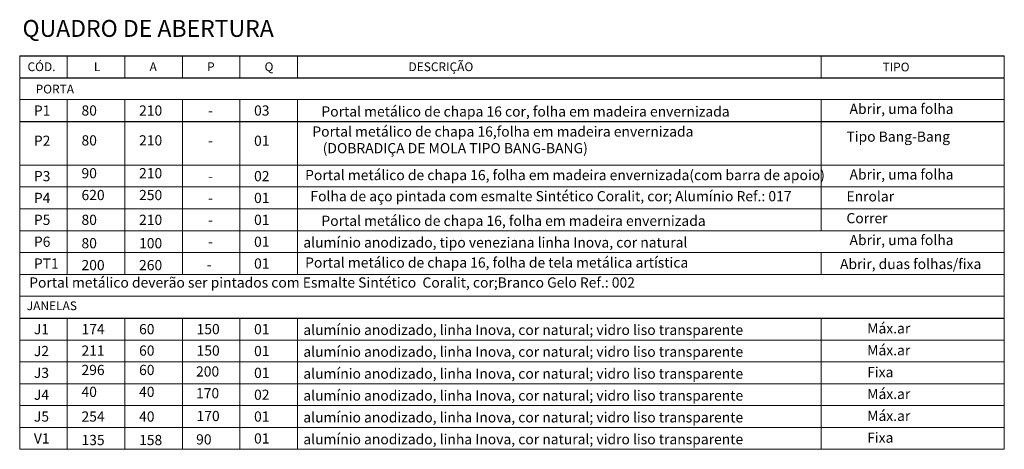
# Model space of a CAD drawing. Units: metres. Extents: x 325.9 to 371.6, y 218.6 to 272.
# Drawn here: x 360.4 to 371.6, y 235.6 to 240.5 of the extents above; entities that cross this region are included whole.
import ezdxf

# ---------------------------------------------------------------- set-up
doc = ezdxf.new("R2010")
doc.units = ezdxf.units.M
doc.header["$MEASUREMENT"] = 0
doc.layers.add('COTAS_E', color=12, linetype='Continuous')
doc.layers.add('VISTA02', color=3, linetype='Continuous')
doc.layers.add('GERAL_CTR25', color=7, linetype='Continuous', lineweight=9)
doc.styles.add('arial 100-5', font='arial.ttf', dxfattribs={"height": 0.5})
doc.styles.add('arial 50-3', font='arial.ttf', dxfattribs={"height": 0.15})
doc.styles.add('ROMANS', font='arial.ttf', dxfattribs={"height": 0.06})

msp = doc.modelspace()

# ---------------------------------------------------------------- linework, layer by layer
at = {"layer": 'GERAL_CTR25'}
for p, q in [((360.382, 237.062), (360.382, 240.057)), ((360.382, 240.057), (371.633, 240.057)), ((360.382, 240.057), (371.633, 240.057)), ((360.926, 240.057), (360.926, 239.807)), ((361.584, 239.807), (361.584, 240.057)), ((362.241, 239.807), (362.241, 240.057)), ((362.898, 239.807), (362.898, 240.057)), ((363.555, 239.807), (363.555, 240.057)), ((369.54, 239.807), (369.54, 240.057)), ((371.633, 240.057), (371.633, 235.564)), ((360.382, 239.807), (371.633, 239.807)), ((360.382, 239.558), (371.633, 239.558)), ((360.926, 239.558), (360.926, 237.811)), ((361.584, 237.811), (361.584, 239.558)), ((362.241, 237.811), (362.241, 239.558)), ((362.898, 237.811), (362.898, 239.558)), ((363.555, 237.811), (363.555, 239.558)), ((369.54, 238.06), (369.54, 239.558)), ((360.382, 239.308), (371.633, 239.308)), ((360.382, 239.308), (371.633, 239.308)), ((360.382, 238.809), (371.633, 238.809)), ((360.382, 238.559), (371.633, 238.559)), ((360.382, 238.31), (371.633, 238.31)), ((360.382, 238.06), (371.633, 238.06)), ((360.382, 237.811), (371.633, 237.811)), ((360.382, 237.811), (371.633, 237.811)), ((360.926, 237.811), (360.926, 237.561)), ((361.584, 237.561), (361.584, 237.811)), ((362.241, 237.561), (362.241, 237.811)), ((362.898, 237.561), (362.898, 237.811)), ((363.555, 237.561), (363.555, 237.811)), ((369.54, 237.561), (369.54, 237.811)), ((360.382, 237.561), (371.633, 237.561)), ((360.382, 237.311), (371.633, 237.311)), ((360.382, 235.564), (360.382, 237.062)), ((360.382, 237.062), (371.633, 237.062)), ((360.926, 237.062), (360.926, 235.564)), ((361.584, 235.564), (361.584, 237.062)), ((362.241, 235.564), (362.241, 237.062)), ((362.898, 235.564), (362.898, 237.062)), ((363.555, 235.564), (363.555, 237.062)), ((369.54, 235.564), (369.54, 237.062)), ((360.382, 236.812), (371.633, 236.812)), ((360.382, 236.563), (371.633, 236.563)), ((360.382, 236.313), (371.633, 236.313)), ((360.382, 236.063), (371.633, 236.063)), ((360.382, 235.814), (371.633, 235.814)), ((360.382, 235.564), (371.633, 235.564))]:
    msp.add_line(p, q, dxfattribs=at)
at = {"layer": 'VISTA02'}
for p, q in [((360.382, 240.057), (371.633, 240.057)), ((360.382, 239.807), (371.633, 239.807)), ((360.382, 239.308), (371.633, 239.308)), ((360.382, 237.062), (371.633, 237.062))]:
    msp.add_line(p, q, dxfattribs=at)

# ---------------------------------------------------------------- texts
at = {"layer": 'COTAS_E', "style": 'arial 50-3'}
for s, height, p in [('P1', 0.1164, (360.544, 239.374)), ('80', 0.1164, (361.088, 239.374)), ('210', 0.1164, (361.746, 239.374)), ('03', 0.1164, (363.06, 239.374)), (' Portal metálico de chapa 16 cor, folha em madeira envernizada', 0.11639, (363.794, 239.363)), (' Abrir, uma folha', 0.11639, (369.829, 239.393)), ('-', 0.116, (362.534, 239.374)), ('Portal metálico de chapa 16,folha em madeira envernizada ', 0.11639, (363.726, 239.134)), ('P2', 0.1164, (360.544, 239.029)), ('80', 0.1164, (361.088, 239.033)), ('210', 0.1164, (361.746, 239.033)), ('01', 0.1164, (363.06, 239.029)), ('Tipo Bang-Bang', 0.11639, (369.829, 239.076)), ('-', 0.116, (362.534, 239.029)), (' (DOBRADIÇA DE MOLA TIPO BANG-BANG)', 0.11639, (363.809, 238.944)), ('90', 0.1164, (361.088, 238.658)), ('210', 0.1164, (361.746, 238.658)), (' Portal metálico de chapa 16, folha em madeira envernizada(com barra de apoio) ', 0.11639, (363.608, 238.637)), (' Abrir, uma folha', 0.11639, (369.829, 238.644)), ('P3', 0.1164, (360.544, 238.625)), ('-', 0.116, (362.534, 238.625)), ('02', 0.1164, (363.06, 238.625)), ('620', 0.1164, (361.088, 238.409)), ('250', 0.1164, (361.746, 238.409)), ('Folha de aço pintada com esmalte Sintético Coralit, cor; Alumínio Ref.: 017', 0.11639, (363.704, 238.396)), ('P4', 0.1164, (360.544, 238.376)), ('-', 0.116, (362.534, 238.376)), ('01', 0.1164, (363.06, 238.376)), ('Enrolar', 0.1164, (369.829, 238.394)), ('P5', 0.1164, (360.544, 238.126)), ('80', 0.1164, (361.088, 238.126)), ('210', 0.1164, (361.746, 238.126)), ('01', 0.1164, (363.06, 238.126)), (' Portal metálico de chapa 16, folha em madeira envernizada', 0.11639, (363.794, 238.115)), ('Correr', 0.1164, (369.829, 238.145)), ('-', 0.116, (362.534, 238.126)), ('P6', 0.1164, (360.544, 237.876)), ('80', 0.1164, (361.088, 237.859)), ('100', 0.1164, (361.746, 237.859)), ('01', 0.1164, (363.06, 237.876)), ('alumínio anodizado, tipo veneziana linha Inova, cor natural', 0.11639, (363.623, 237.868)), (' Abrir, uma folha', 0.11639, (369.829, 237.895)), ('-', 0.116, (362.534, 237.876)), ('PT1', 0.1164, (360.544, 237.627)), ('01', 0.1164, (363.06, 237.627)), (' Portal metálico de chapa 16, folha de tela metálica artística', 0.11639, (363.608, 237.638)), ('Abrir, duas folhas/fixa', 0.11639, (369.756, 237.622)), ('200', 0.1164, (361.088, 237.609)), ('260', 0.1164, (361.746, 237.609)), ('-', 0.116, (362.52, 237.615)), (' Portal metálico deverão ser pintados com Esmalte Sintético  Coralit, cor;Branco Gelo Ref.: 002', 0.11639, (360.455, 237.41)), ('J1', 0.1164, (360.544, 236.878)), ('174', 0.1164, (361.088, 236.878)), ('60', 0.1164, (361.746, 236.878)), ('150', 0.1164, (362.403, 236.878)), ('01', 0.1164, (363.06, 236.878)), ('alumínio anodizado, linha Inova, cor natural; vidro liso transparente', 0.11639, (363.623, 236.869)), ('Máx.ar', 0.1164, (370.066, 236.887)), ('J2', 0.1164, (360.544, 236.628)), ('211', 0.1164, (361.088, 236.633)), ('60', 0.1164, (361.746, 236.633)), ('150', 0.1164, (362.403, 236.633)), ('01', 0.1164, (363.06, 236.628)), ('alumínio anodizado, linha Inova, cor natural; vidro liso transparente', 0.11639, (363.623, 236.62)), ('Máx.ar', 0.1164, (370.066, 236.637)), ('296', 0.1164, (361.088, 236.412)), ('60', 0.1164, (361.746, 236.412)), ('200', 0.1164, (362.397, 236.395)), ('alumínio anodizado, linha Inova, cor natural; vidro liso transparente', 0.11639, (363.623, 236.37)), ('Fixa', 0.1164, (370.066, 236.387)), ('J3', 0.1164, (360.544, 236.379)), ('01', 0.1164, (363.06, 236.379)), ('40', 0.1164, (361.088, 236.162)), ('40', 0.1164, (361.746, 236.162)), ('Máx.ar', 0.1164, (370.066, 236.138)), ('J4', 0.1164, (360.544, 236.129)), ('170', 0.1164, (362.397, 236.146)), ('02', 0.1164, (363.06, 236.129)), ('alumínio anodizado, linha Inova, cor natural; vidro liso transparente', 0.11639, (363.623, 236.12)), ('J5', 0.1164, (360.544, 235.88)), ('254', 0.1164, (361.088, 235.88)), ('40', 0.1164, (361.746, 235.88)), ('170', 0.1164, (362.403, 235.886)), ('01', 0.1164, (363.06, 235.88)), ('alumínio anodizado, linha Inova, cor natural; vidro liso transparente', 0.11639, (363.623, 235.871)), ('Máx.ar', 0.1164, (370.066, 235.888)), ('V1', 0.1164, (360.544, 235.63)), ('135', 0.1164, (361.088, 235.612)), ('158', 0.1164, (361.746, 235.612)), ('90', 0.1164, (362.398, 235.619)), ('01', 0.1164, (363.06, 235.63)), ('alumínio anodizado, linha Inova, cor natural; vidro liso transparente', 0.11639, (363.623, 235.621)), ('Fixa', 0.1164, (370.066, 235.639))]:
    msp.add_text(s, height=height, dxfattribs=at).set_placement(p)
at = {"layer": 'GERAL_CTR25'}
for s, height, style, p in [('QUADRO DE ABERTURA ', 0.19284, 'arial 100-5', (360.414, 240.273)), ('CÓD.', 0.1, 'ROMANS', (360.471, 239.882)), ('DESCRIÇÃO', 0.1, 'ROMANS', (364.825, 239.882)), ('L ', 0.1, 'ROMANS', (361.23, 239.882)), ('A', 0.1, 'ROMANS', (361.866, 239.882)), ('P', 0.1, 'ROMANS', (362.523, 239.882)), ('Q', 0.1, 'ROMANS', (363.18, 239.882)), ('TIPO', 0.1, 'ROMANS', (370.241, 239.879)), ('PORTA', 0.1, 'ROMANS', (360.564, 239.627)), ('JANELAS', 0.1, 'ROMANS', (360.463, 237.153))]:
    msp.add_text(s, height=height, dxfattribs=dict(at, style=style)).set_placement(p)

doc.saveas('drawing.dxf')
